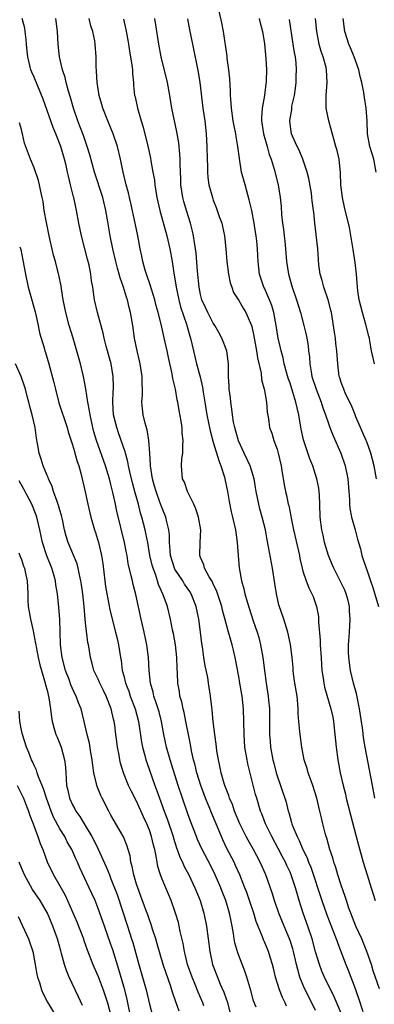
# Model space of a CAD drawing. Units: inches. Extents: x 2622000 to 2625000, y 1470000 to 1473000.
# Drawn here: x 2622285 to 2622340, y 1470087 to 1470241 of the extents above; entities that cross this region are included whole.
import ezdxf

# ---------------------------------------------------------------- set-up
doc = ezdxf.new("R2010")
doc.units = ezdxf.units.IN
doc.header["$MEASUREMENT"] = 0
doc.layers.add('LD26221470_2ft', color=190, linetype='Continuous')

msp = doc.modelspace()

# ---------------------------------------------------------------- linework, layer by layer
at = {"layer": 'LD26221470_2ft'}
for points, elevation in [([(2622340.28, 1470119), (2622339.88, 1470121), (2622338.75, 1470127), (2622338.49, 1470128.49), (2622338.36, 1470129.64), (2622337.88, 1470133), (2622337.39, 1470135.39), (2622336.94, 1470137), (2622336.47, 1470139), (2622336.2, 1470141), (2622336.16, 1470141.84), (2622336.15, 1470143), (2622336.24, 1470144.24), (2622336.27, 1470145), (2622336.41, 1470147), (2622336.31, 1470148.31), (2622336.3, 1470149), (2622336.07, 1470149.93), (2622335.78, 1470151), (2622335.54, 1470151.54), (2622334.86, 1470153), (2622333.82, 1470155), (2622333.59, 1470155.59), (2622333, 1470157), (2622332.41, 1470159), (2622332.16, 1470160.16), (2622331.96, 1470161), (2622331.73, 1470163), (2622331.68, 1470165), (2622331.59, 1470166.41), (2622331.57, 1470167), (2622331.51, 1470167.51), (2622331.21, 1470169), (2622330.57, 1470171), (2622330.1, 1470172.1), (2622329.1, 1470175.1), (2622328.74, 1470176.74), (2622328.36, 1470179), (2622328.1, 1470180.1), (2622327.91, 1470181), (2622327.45, 1470182.55), (2622327, 1470183.96), (2622326.73, 1470184.73), (2622326.1, 1470187), (2622325.9, 1470187.9), (2622325.59, 1470189), (2622325.49, 1470189.49), (2622325.14, 1470191), (2622324.83, 1470193), (2622324.46, 1470195), (2622324.13, 1470196.13), (2622323.79, 1470197), (2622323, 1470198.82), (2622322.91, 1470199), (2622322.24, 1470201), (2622322.01, 1470203), (2622321.94, 1470203.94), (2622321.9, 1470205), (2622321.8, 1470206.2), (2622321.7, 1470207), (2622321.59, 1470207.59), (2622321.38, 1470209), (2622321, 1470210.98), (2622320.63, 1470212.63), (2622319.96, 1470215), (2622319.43, 1470217), (2622319.09, 1470219.09), (2622318.85, 1470221), (2622318.55, 1470222.55), (2622318.5, 1470223), (2622318.25, 1470224.25), (2622318.12, 1470225), (2622317.85, 1470227), (2622317.8, 1470227.8), (2622317.69, 1470229), (2622317.67, 1470229.67), (2622317.56, 1470231.56), (2622317.42, 1470233), (2622317.18, 1470234.82), (2622317.15, 1470235.15), (2622316.6, 1470239), (2622316.34, 1470240.34), (2622315.6, 1470243.6)], 9484), ([(2622326.47, 1470086.47), (2622326.23, 1470087), (2622325.8, 1470087.8), (2622325.33, 1470089), (2622324.74, 1470091), (2622324.41, 1470092.41), (2622324.25, 1470093), (2622323.89, 1470094.11), (2622323.62, 1470095), (2622323, 1470096.52), (2622322.85, 1470096.85), (2622322.68, 1470097.31), (2622321.7, 1470099.7), (2622321.32, 1470101), (2622320.66, 1470103), (2622320.23, 1470104.23), (2622319.94, 1470105), (2622319.15, 1470107), (2622318.49, 1470108.49), (2622318.24, 1470109), (2622317.14, 1470111.14), (2622316.5, 1470112.49), (2622316.27, 1470113), (2622315.43, 1470115), (2622314.72, 1470116.72), (2622314.37, 1470117.63), (2622313.8, 1470119), (2622313.57, 1470119.57), (2622313.05, 1470121), (2622312.43, 1470123), (2622312.16, 1470124.16), (2622311.92, 1470125), (2622311.6, 1470126.4), (2622311.42, 1470127.42), (2622311.1, 1470129), (2622310.72, 1470131), (2622310.43, 1470132.44), (2622310.29, 1470133), (2622310.08, 1470134.08), (2622309.79, 1470135), (2622309.69, 1470135.69), (2622309.46, 1470137), (2622309.41, 1470138.59), (2622309.35, 1470139.35), (2622309.3, 1470141), (2622309.07, 1470143), (2622308.76, 1470144.76), (2622308.62, 1470145.38), (2622308.31, 1470147), (2622307.82, 1470149), (2622307.17, 1470150.83), (2622306.44, 1470152.44), (2622306.29, 1470153), (2622305.95, 1470154.05), (2622305.57, 1470155), (2622305.45, 1470155.45), (2622305.09, 1470157), (2622304.74, 1470159), (2622304.46, 1470160.46), (2622304.33, 1470161), (2622303.82, 1470163), (2622303.62, 1470163.63), (2622303.28, 1470165), (2622302.77, 1470166.77), (2622302.35, 1470168.35), (2622301.94, 1470170.06), (2622301.75, 1470171), (2622301.65, 1470171.65), (2622301.27, 1470173), (2622301.23, 1470173.23), (2622300.2, 1470176.2), (2622299.9, 1470177), (2622299.41, 1470179), (2622299.3, 1470181), (2622299.35, 1470182.65), (2622299.39, 1470183), (2622299.39, 1470183.39), (2622299.35, 1470185), (2622299.01, 1470187), (2622298.25, 1470189.75), (2622297.92, 1470191), (2622297.76, 1470191.76), (2622296.87, 1470195), (2622296.42, 1470197), (2622296.14, 1470199), (2622295.97, 1470199.97), (2622295.87, 1470201), (2622295.57, 1470202.43), (2622295.35, 1470203.35), (2622294.37, 1470207), (2622293.98, 1470209), (2622293.61, 1470211), (2622293.48, 1470211.48), (2622293.17, 1470213), (2622293.13, 1470213.13), (2622292.67, 1470215), (2622292.33, 1470216.33), (2622292.21, 1470217), (2622292, 1470218), (2622291.75, 1470219), (2622291.17, 1470221), (2622290.36, 1470223), (2622289.95, 1470223.95), (2622288.39, 1470228.39), (2622287.54, 1470230.46), (2622287, 1470231.82), (2622286.63, 1470232.63), (2622286.48, 1470233), (2622286.33, 1470233.67), (2622285.98, 1470235), (2622285.91, 1470235.91), (2622285.79, 1470237), (2622285.76, 1470237.76), (2622285.59, 1470239), (2622285.51, 1470239.51), (2622285.13, 1470241)], 9472), ([(2622331, 1470085.76), (2622330.39, 1470087), (2622329.25, 1470089.25), (2622328.55, 1470091), (2622328.2, 1470092.2), (2622328.02, 1470093), (2622327.55, 1470095), (2622327.42, 1470095.42), (2622327, 1470096.72), (2622326.9, 1470097), (2622326.07, 1470099), (2622325.27, 1470101), (2622324.59, 1470103), (2622324.22, 1470104.22), (2622323.2, 1470107), (2622322.33, 1470109), (2622321.27, 1470111), (2622320.44, 1470112.44), (2622320.13, 1470113), (2622319.13, 1470115), (2622318.33, 1470117), (2622318, 1470118), (2622317.55, 1470119), (2622317.43, 1470119.43), (2622317, 1470120.46), (2622316.8, 1470121), (2622316.71, 1470121.29), (2622316.24, 1470123), (2622316.03, 1470124.03), (2622315.8, 1470125), (2622315.57, 1470126.43), (2622315.48, 1470127), (2622315.44, 1470127.44), (2622315.23, 1470129), (2622314.99, 1470131), (2622314.82, 1470132.82), (2622314.75, 1470133.25), (2622314.58, 1470135), (2622314.27, 1470137), (2622314.12, 1470137.88), (2622313.74, 1470139.74), (2622313.54, 1470141), (2622313.32, 1470142.68), (2622313.23, 1470143.23), (2622313.02, 1470145), (2622312.75, 1470147), (2622312.34, 1470149), (2622311.53, 1470151), (2622311.33, 1470151.33), (2622310.51, 1470152.51), (2622310.21, 1470153), (2622309, 1470154.85), (2622308.92, 1470155), (2622308.31, 1470157), (2622308.23, 1470157.77), (2622308.17, 1470159), (2622308.17, 1470160.17), (2622308.07, 1470161), (2622307.74, 1470162.26), (2622307.59, 1470163), (2622307, 1470164.37), (2622306.66, 1470165.34), (2622306.05, 1470167), (2622305.82, 1470167.82), (2622305.47, 1470169), (2622305.16, 1470171), (2622305.17, 1470171.17), (2622305.07, 1470173), (2622304.92, 1470175), (2622304.64, 1470176.64), (2622304.32, 1470177.68), (2622304.01, 1470179), (2622303.92, 1470179.92), (2622303.82, 1470181), (2622303.92, 1470182.08), (2622303.93, 1470183), (2622303.89, 1470183.89), (2622303.9, 1470185), (2622303.56, 1470187), (2622303.46, 1470187.46), (2622303.08, 1470189), (2622302.69, 1470191), (2622302.39, 1470193), (2622302.04, 1470195), (2622301.82, 1470195.82), (2622301.56, 1470197), (2622301.41, 1470197.41), (2622300.94, 1470199), (2622300.43, 1470200.43), (2622300.3, 1470201), (2622300.04, 1470201.96), (2622299.75, 1470203), (2622299.27, 1470205), (2622298.89, 1470207), (2622298.47, 1470209.53), (2622298.2, 1470211), (2622297.7, 1470213), (2622296.42, 1470217), (2622295.69, 1470219.69), (2622295.29, 1470221), (2622295, 1470221.78), (2622294.69, 1470222.69), (2622294.15, 1470224.15), (2622293.8, 1470225), (2622293.13, 1470227), (2622292.67, 1470228.67), (2622292.37, 1470229.63), (2622292, 1470231), (2622291.81, 1470231.81), (2622291.41, 1470233), (2622290.93, 1470235), (2622290.74, 1470237), (2622290.65, 1470239), (2622290.4, 1470241)], 9474), ([(2622335, 1470085.36), (2622333.9, 1470087.9), (2622332.37, 1470091), (2622331.96, 1470091.96), (2622331.58, 1470093), (2622331, 1470094.98), (2622330.44, 1470097), (2622329.76, 1470099), (2622329.05, 1470101), (2622328.41, 1470103), (2622328.09, 1470104.09), (2622327.85, 1470105), (2622327.19, 1470107), (2622327, 1470107.45), (2622326.49, 1470108.49), (2622326.27, 1470109), (2622325.83, 1470109.83), (2622325.15, 1470111.15), (2622324.15, 1470113), (2622323.18, 1470115), (2622322.57, 1470116.57), (2622322.39, 1470117), (2622321.78, 1470119), (2622321.61, 1470119.61), (2622320.41, 1470124.41), (2622320.29, 1470125), (2622319.94, 1470127), (2622319.8, 1470129), (2622319.79, 1470131), (2622319.72, 1470133), (2622319.49, 1470135), (2622319.17, 1470137), (2622319, 1470138.07), (2622318.44, 1470141), (2622318.15, 1470142.15), (2622317.97, 1470143), (2622317.72, 1470143.72), (2622317.39, 1470145), (2622317, 1470146.34), (2622316.43, 1470148.43), (2622316.31, 1470149), (2622315.51, 1470151.51), (2622315, 1470152.52), (2622314.85, 1470152.85), (2622314.35, 1470153.65), (2622313.62, 1470155), (2622313.51, 1470155.51), (2622313, 1470156.68), (2622312.88, 1470157), (2622312.92, 1470159), (2622313.03, 1470161), (2622312.7, 1470163), (2622312.29, 1470164.29), (2622311.96, 1470165), (2622310.95, 1470167), (2622310.47, 1470168.47), (2622310.2, 1470169), (2622310.04, 1470171), (2622310.09, 1470172.09), (2622310.24, 1470173), (2622310.21, 1470174.21), (2622310.3, 1470175), (2622310.14, 1470176.14), (2622310.11, 1470177), (2622309.97, 1470178.03), (2622309.66, 1470179.66), (2622309.45, 1470181), (2622309.37, 1470181.37), (2622309.09, 1470183), (2622308.69, 1470184.69), (2622308.59, 1470185.41), (2622307.98, 1470187.98), (2622307.77, 1470189), (2622307.42, 1470190.58), (2622306.82, 1470193.18), (2622306.38, 1470195), (2622306.08, 1470196.08), (2622305.85, 1470197), (2622305.32, 1470198.68), (2622305.18, 1470199.18), (2622304.55, 1470201), (2622304.37, 1470201.63), (2622304, 1470203), (2622303.84, 1470203.84), (2622303.58, 1470205), (2622303.19, 1470207), (2622302.79, 1470209), (2622302.12, 1470212.12), (2622301.9, 1470213), (2622301.74, 1470213.74), (2622301.39, 1470215), (2622300.9, 1470217), (2622300.5, 1470219), (2622300.01, 1470221), (2622299.32, 1470223), (2622298.49, 1470225), (2622297.74, 1470227), (2622297.59, 1470227.59), (2622297.17, 1470229), (2622296.83, 1470231), (2622296.76, 1470232.76), (2622296.72, 1470233), (2622296.69, 1470233.31), (2622296.7, 1470235), (2622296.55, 1470237), (2622296.45, 1470237.55), (2622296.15, 1470239), (2622295.87, 1470239.87), (2622295.58, 1470241)], 9476), ([(2622300.93, 1470240.93), (2622301.32, 1470239.32), (2622301.63, 1470237.63), (2622301.74, 1470237), (2622301.9, 1470235.9), (2622302.07, 1470235), (2622302.28, 1470233.72), (2622302.34, 1470233), (2622302.34, 1470232.34), (2622302.52, 1470231), (2622302.54, 1470230.54), (2622302.7, 1470229), (2622302.77, 1470228.77), (2622303.12, 1470227), (2622303.71, 1470225), (2622304.04, 1470224.04), (2622304.82, 1470220.82), (2622305.17, 1470219.17), (2622305.23, 1470218.77), (2622305.56, 1470217), (2622305.78, 1470215.78), (2622305.86, 1470215), (2622306.03, 1470213.98), (2622306.19, 1470213), (2622306.33, 1470212.33), (2622306.65, 1470211), (2622307.74, 1470207), (2622308.19, 1470205), (2622308.55, 1470203), (2622308.83, 1470201.17), (2622308.89, 1470200.89), (2622309.17, 1470199), (2622309.59, 1470197), (2622309.89, 1470195.89), (2622310.83, 1470193.17), (2622311.33, 1470191.33), (2622311.45, 1470191), (2622311.89, 1470189), (2622312.12, 1470188.12), (2622312.37, 1470187), (2622312.93, 1470184.93), (2622313.32, 1470183.32), (2622313.43, 1470182.57), (2622313.7, 1470181), (2622314.01, 1470179), (2622314.5, 1470176.5), (2622315, 1470174.7), (2622315.84, 1470171.84), (2622316.19, 1470171), (2622316.76, 1470169.24), (2622316.82, 1470169), (2622317.22, 1470167), (2622317.46, 1470165.46), (2622317.81, 1470163.81), (2622318.02, 1470163), (2622318.47, 1470161), (2622318.74, 1470159), (2622318.88, 1470157), (2622319.04, 1470155.04), (2622319.4, 1470153), (2622319.77, 1470151.77), (2622319.91, 1470151), (2622320.27, 1470149.73), (2622321.25, 1470146.75), (2622321.86, 1470145), (2622322.13, 1470144.13), (2622322.4, 1470143), (2622322.76, 1470141), (2622322.98, 1470139), (2622323.25, 1470137), (2622323.59, 1470135), (2622323.63, 1470134.37), (2622323.77, 1470133), (2622323.78, 1470131.78), (2622323.76, 1470131), (2622323.78, 1470130.22), (2622323.78, 1470129), (2622323.87, 1470127.87), (2622323.96, 1470127), (2622324.33, 1470125), (2622324.47, 1470124.47), (2622324.85, 1470123), (2622325, 1470122.52), (2622325.53, 1470121), (2622326.38, 1470118.38), (2622326.71, 1470117), (2622326.79, 1470116.79), (2622327, 1470115.97), (2622327.23, 1470115.23), (2622327.28, 1470115), (2622327.43, 1470114.57), (2622328.09, 1470113), (2622328.41, 1470112.41), (2622329.01, 1470111), (2622329.67, 1470109.67), (2622329.91, 1470109), (2622330.23, 1470108.23), (2622331.95, 1470103), (2622332.74, 1470100.74), (2622334.23, 1470097), (2622334.41, 1470096.41), (2622334.96, 1470095), (2622335.7, 1470093), (2622336.1, 1470092.1), (2622336.48, 1470091), (2622337, 1470089.66), (2622337.7, 1470087.7), (2622338.39, 1470085.61)], 9478), ([(2622341, 1470089.16), (2622340.01, 1470092.01), (2622339.71, 1470093), (2622339.03, 1470095.03), (2622338.22, 1470097), (2622337.3, 1470099), (2622336.48, 1470101), (2622336.2, 1470101.8), (2622335.81, 1470103), (2622335.63, 1470103.63), (2622335, 1470105.42), (2622334.49, 1470107), (2622334.15, 1470108.15), (2622333.85, 1470109), (2622333.67, 1470109.67), (2622333.22, 1470111), (2622332.74, 1470112.74), (2622332.64, 1470113), (2622332.49, 1470113.51), (2622332.12, 1470115), (2622331.91, 1470115.91), (2622331.68, 1470117), (2622331.2, 1470119), (2622330.56, 1470121), (2622330.29, 1470121.71), (2622329.83, 1470123), (2622329.66, 1470123.66), (2622329.23, 1470125), (2622328.85, 1470127), (2622328.56, 1470129), (2622328.53, 1470129.47), (2622328.38, 1470131), (2622328.27, 1470132.27), (2622328.29, 1470133), (2622328.24, 1470133.76), (2622328.09, 1470135), (2622327.76, 1470137), (2622327.55, 1470138.45), (2622327.49, 1470139), (2622327.47, 1470139.47), (2622327.32, 1470141), (2622327.06, 1470143.06), (2622326.63, 1470145), (2622326.02, 1470147), (2622325.27, 1470149.27), (2622324.86, 1470151), (2622324.6, 1470152.6), (2622324.24, 1470155), (2622323.63, 1470158.37), (2622323.42, 1470159.42), (2622323.15, 1470161), (2622322.66, 1470163), (2622322.28, 1470164.28), (2622322.1, 1470165), (2622321.7, 1470167), (2622321.62, 1470167.62), (2622321.37, 1470169), (2622320.76, 1470171), (2622319.8, 1470173), (2622318.92, 1470174.92), (2622318.34, 1470177), (2622318.17, 1470177.83), (2622317.99, 1470179), (2622317.91, 1470179.91), (2622317.72, 1470181), (2622317.67, 1470181.67), (2622317.48, 1470183), (2622317.47, 1470183.47), (2622317.38, 1470185), (2622317.38, 1470187), (2622317.09, 1470189), (2622316.31, 1470191), (2622315.86, 1470191.86), (2622315.22, 1470193), (2622315, 1470193.33), (2622314.12, 1470195), (2622313.79, 1470195.79), (2622313.21, 1470197), (2622313, 1470197.83), (2622312.77, 1470199), (2622312.54, 1470201.46), (2622312.31, 1470204.31), (2622312.22, 1470205), (2622312.05, 1470205.95), (2622311.92, 1470207), (2622311.76, 1470207.76), (2622311.42, 1470209), (2622310.79, 1470211), (2622310.4, 1470212.4), (2622310.24, 1470213), (2622309.93, 1470215), (2622309.92, 1470215.92), (2622309.83, 1470218.17), (2622309.84, 1470219), (2622309.79, 1470219.79), (2622309.59, 1470221.59), (2622309.31, 1470223.31), (2622308.52, 1470227), (2622308.21, 1470229), (2622307.85, 1470231), (2622306.86, 1470235), (2622306.49, 1470237), (2622306.01, 1470240.01), (2622305.84, 1470241)], 9480), ([(2622310.96, 1470240.96), (2622311.27, 1470239.27), (2622311.72, 1470237), (2622312.62, 1470232.62), (2622312.88, 1470231), (2622313.38, 1470227), (2622313.65, 1470225), (2622313.88, 1470223), (2622314.01, 1470221), (2622314.06, 1470219), (2622314.1, 1470217.9), (2622314.09, 1470217), (2622314.15, 1470216.15), (2622314.32, 1470215), (2622314.86, 1470213), (2622315, 1470212.6), (2622315.47, 1470211.47), (2622315.94, 1470210.06), (2622316.32, 1470209), (2622316.45, 1470208.45), (2622316.76, 1470207), (2622316.96, 1470205), (2622317.1, 1470203), (2622317.35, 1470201), (2622317.65, 1470199.65), (2622317.87, 1470199), (2622318.17, 1470198.17), (2622319, 1470196.89), (2622319.68, 1470195.68), (2622320.11, 1470195), (2622320.96, 1470193), (2622321, 1470192.85), (2622321.33, 1470191.33), (2622321.76, 1470189), (2622321.91, 1470187.91), (2622322.46, 1470185.54), (2622322.55, 1470184.55), (2622322.97, 1470183), (2622323, 1470182.82), (2622323.31, 1470181), (2622323.42, 1470179.42), (2622323.65, 1470178.35), (2622323.81, 1470177), (2622324.13, 1470176.13), (2622324.48, 1470175), (2622325, 1470173.62), (2622325.16, 1470173), (2622325.6, 1470171), (2622325.73, 1470170.27), (2622326.06, 1470168.06), (2622326.28, 1470167), (2622326.42, 1470166.42), (2622326.72, 1470165), (2622326.79, 1470164.79), (2622327.13, 1470163.13), (2622327.17, 1470162.83), (2622327.56, 1470161), (2622328.32, 1470157.68), (2622328.46, 1470157), (2622328.53, 1470156.53), (2622328.87, 1470155), (2622329, 1470154.51), (2622329.5, 1470153), (2622329.94, 1470151.94), (2622330.42, 1470151), (2622330.59, 1470150.59), (2622331.15, 1470149), (2622331.43, 1470147.43), (2622331.46, 1470147), (2622331.45, 1470146.55), (2622331.72, 1470143.72), (2622331.73, 1470143), (2622331.86, 1470141), (2622331.9, 1470139.9), (2622331.99, 1470139), (2622332.19, 1470137.81), (2622332.27, 1470137), (2622332.4, 1470136.4), (2622333.4, 1470133), (2622333.67, 1470131.67), (2622333.79, 1470131), (2622334.02, 1470129), (2622334.2, 1470127), (2622334.45, 1470125), (2622334.84, 1470123), (2622335.3, 1470121), (2622335.65, 1470119.65), (2622335.79, 1470119), (2622336.43, 1470116.43), (2622337.35, 1470113), (2622337.68, 1470111.68), (2622338.44, 1470109), (2622339.04, 1470107.04), (2622339.7, 1470105), (2622340, 1470104), (2622340.3, 1470103)], 9482), ([(2622322.18, 1470241), (2622322.34, 1470240.34), (2622322.69, 1470239), (2622323, 1470237.08), (2622323.21, 1470234.79), (2622323.3, 1470233), (2622323.28, 1470231.28), (2622323.26, 1470231), (2622323.22, 1470230.78), (2622323.03, 1470229), (2622322.66, 1470227), (2622322.53, 1470225.48), (2622322.54, 1470225), (2622322.84, 1470223), (2622323.41, 1470221), (2622323.74, 1470219.74), (2622324.03, 1470219), (2622324.53, 1470217.47), (2622325.16, 1470215), (2622325.45, 1470213), (2622325.59, 1470211.59), (2622325.65, 1470210.35), (2622325.82, 1470209), (2622325.98, 1470207.98), (2622326.07, 1470207), (2622326.17, 1470206.17), (2622326.28, 1470205), (2622326.45, 1470203), (2622326.74, 1470201), (2622327.31, 1470199), (2622328.01, 1470197), (2622328.63, 1470195), (2622329.18, 1470193), (2622329.53, 1470191.53), (2622329.64, 1470191), (2622329.82, 1470189.82), (2622329.91, 1470189), (2622330.03, 1470188.03), (2622330.08, 1470187), (2622330.28, 1470185.72), (2622330.43, 1470185), (2622331.06, 1470183), (2622331.84, 1470181), (2622332.1, 1470180.1), (2622332.54, 1470179), (2622333, 1470177.65), (2622333.24, 1470177), (2622333.74, 1470175.74), (2622334.92, 1470173), (2622335.61, 1470171), (2622336.01, 1470169), (2622336.19, 1470167), (2622336.27, 1470165.73), (2622336.3, 1470165), (2622336.35, 1470164.35), (2622336.59, 1470163), (2622337.17, 1470161), (2622337.55, 1470159.56), (2622337.72, 1470159), (2622337.99, 1470158.01), (2622338.23, 1470157), (2622338.89, 1470155), (2622339, 1470154.73), (2622339.6, 1470153), (2622339.97, 1470151.97), (2622340.84, 1470149)], 9486), ([(2622340.5, 1470169), (2622340.16, 1470171), (2622339.62, 1470173), (2622339, 1470174.78), (2622338.91, 1470175), (2622337.31, 1470178.69), (2622337.14, 1470179.14), (2622337, 1470179.43), (2622336.55, 1470180.55), (2622335.69, 1470182.31), (2622335.4, 1470183), (2622335.3, 1470183.3), (2622335, 1470184.06), (2622334.78, 1470184.78), (2622334.7, 1470185), (2622334.45, 1470187), (2622334.35, 1470188.35), (2622334.33, 1470189), (2622334.18, 1470190.18), (2622334.09, 1470191), (2622333.95, 1470191.95), (2622333.46, 1470195), (2622333.38, 1470195.38), (2622332.98, 1470196.98), (2622332.27, 1470199), (2622332.01, 1470200.01), (2622331.71, 1470201), (2622331.51, 1470202.49), (2622331.32, 1470205), (2622330.9, 1470209), (2622330.7, 1470210.7), (2622330.69, 1470211), (2622330.47, 1470212.47), (2622330.43, 1470213), (2622330.33, 1470213.67), (2622329.96, 1470215.96), (2622329.7, 1470217), (2622329, 1470219), (2622328.41, 1470220.41), (2622328.1, 1470221), (2622327.4, 1470222.6), (2622327.25, 1470223), (2622327, 1470224.53), (2622326.94, 1470225), (2622327, 1470225.39), (2622327.26, 1470226.74), (2622327.26, 1470227), (2622327.3, 1470227.3), (2622327.68, 1470229), (2622327.87, 1470230.12), (2622327.96, 1470231), (2622327.98, 1470231.98), (2622328.03, 1470233), (2622327.94, 1470234.06), (2622327.83, 1470235), (2622327.69, 1470235.69), (2622327.48, 1470237), (2622326.89, 1470240.89)], 9488), ([(2622340.18, 1470187), (2622339.75, 1470189), (2622339.48, 1470190.52), (2622339.41, 1470191), (2622339.33, 1470191.33), (2622338.85, 1470193.15), (2622338.31, 1470195), (2622337.83, 1470197), (2622337.61, 1470198.39), (2622337.54, 1470199), (2622337.38, 1470201), (2622337.18, 1470202.82), (2622336.85, 1470204.85), (2622336.32, 1470208.32), (2622335.52, 1470211.52), (2622335.18, 1470213), (2622334.94, 1470215), (2622334.89, 1470216.89), (2622334.67, 1470219), (2622334.35, 1470220.35), (2622334.18, 1470221), (2622333.04, 1470225), (2622332.65, 1470227), (2622332.64, 1470229), (2622332.81, 1470231), (2622332.72, 1470233), (2622332.64, 1470233.36), (2622332.2, 1470235), (2622331.87, 1470235.87), (2622331.57, 1470237), (2622331.25, 1470238.75), (2622331.19, 1470239), (2622331, 1470241)], 9490), ([(2622340.49, 1470217), (2622340.08, 1470219), (2622339.85, 1470219.85), (2622339.49, 1470221), (2622339.09, 1470223), (2622339.04, 1470225), (2622338.92, 1470227), (2622338.64, 1470228.64), (2622338.56, 1470229.44), (2622338.24, 1470231), (2622337.95, 1470231.95), (2622337.78, 1470233), (2622337.04, 1470235.04), (2622336.43, 1470236.43), (2622336.21, 1470237), (2622335.57, 1470239), (2622335.33, 1470241)], 9492), ([(2622321.69, 1470086.31), (2622321.31, 1470087.31), (2622320.89, 1470088.89), (2622320.26, 1470091), (2622319.93, 1470091.93), (2622318.82, 1470094.82), (2622318.38, 1470096.38), (2622318.27, 1470097), (2622318.15, 1470097.85), (2622317.94, 1470099), (2622317.77, 1470099.77), (2622317.55, 1470101), (2622316.95, 1470103), (2622316.39, 1470104.39), (2622316.17, 1470105), (2622315.3, 1470107), (2622314.54, 1470108.54), (2622313.28, 1470111), (2622312.55, 1470112.55), (2622312.36, 1470113), (2622311.41, 1470115.41), (2622311, 1470116.57), (2622310.17, 1470119), (2622309.5, 1470121), (2622308.25, 1470125), (2622307.68, 1470127), (2622307.24, 1470129), (2622306.89, 1470131), (2622306.51, 1470132.51), (2622306.38, 1470133), (2622306.05, 1470133.95), (2622305.72, 1470135), (2622305.6, 1470135.6), (2622305.18, 1470137), (2622304.98, 1470139), (2622304.89, 1470141), (2622304.63, 1470143), (2622304.19, 1470145), (2622303.73, 1470147), (2622302.89, 1470150.89), (2622302.47, 1470152.47), (2622302.34, 1470153), (2622302.18, 1470153.82), (2622301.71, 1470155.71), (2622301.52, 1470157), (2622301.42, 1470157.42), (2622301.13, 1470159), (2622299.93, 1470163.93), (2622299.72, 1470165), (2622299.36, 1470166.64), (2622299, 1470168.08), (2622298.75, 1470169), (2622298.15, 1470171), (2622296.74, 1470175), (2622296.33, 1470176.33), (2622296.16, 1470177), (2622295.72, 1470179), (2622295.64, 1470179.64), (2622295.37, 1470181), (2622295.06, 1470183.06), (2622294.72, 1470185), (2622294.25, 1470187), (2622293.52, 1470189.52), (2622293.06, 1470191), (2622292.47, 1470193), (2622291.95, 1470195), (2622291.54, 1470197), (2622291.26, 1470198.74), (2622291.2, 1470199.2), (2622290.87, 1470200.87), (2622290.3, 1470203), (2622290, 1470204), (2622289.34, 1470207), (2622288.92, 1470209.08), (2622288.57, 1470211), (2622288.37, 1470212.37), (2622288.25, 1470213), (2622288.03, 1470213.97), (2622287.84, 1470215), (2622287.69, 1470215.69), (2622287, 1470217.66), (2622286.42, 1470219), (2622285.49, 1470221.49), (2622285.17, 1470223), (2622285.12, 1470223.12), (2622285, 1470223.67), (2622284.68, 1470224.68)], 9470), ([(2622284.72, 1470205.28), (2622284.89, 1470204.89), (2622285.23, 1470203.23), (2622285.61, 1470201), (2622286.06, 1470199), (2622286.27, 1470198.27), (2622287.13, 1470195.13), (2622287.62, 1470193), (2622287.83, 1470191.83), (2622288.53, 1470189.47), (2622288.65, 1470189), (2622288.75, 1470188.75), (2622289.27, 1470187), (2622290.06, 1470184.06), (2622290.3, 1470183), (2622290.87, 1470180.87), (2622292.14, 1470177), (2622292.32, 1470176.32), (2622293, 1470174.3), (2622293.27, 1470173.27), (2622293.37, 1470173), (2622293.7, 1470171.7), (2622293.95, 1470171), (2622294.32, 1470169.68), (2622294.48, 1470169), (2622294.95, 1470166.95), (2622295.36, 1470165), (2622295.84, 1470163), (2622296.42, 1470161), (2622296.57, 1470160.57), (2622297.06, 1470159), (2622297.52, 1470157), (2622297.71, 1470155.71), (2622298.02, 1470153), (2622298.14, 1470152.14), (2622298.33, 1470151), (2622298.65, 1470149.35), (2622298.75, 1470148.75), (2622299.17, 1470147), (2622299.73, 1470145), (2622299.98, 1470143.98), (2622300.19, 1470143), (2622300.49, 1470141), (2622300.57, 1470140.57), (2622300.77, 1470139), (2622301, 1470138.15), (2622301.28, 1470137), (2622301.77, 1470135.77), (2622302.02, 1470135), (2622302.76, 1470133), (2622303.28, 1470131), (2622303.79, 1470127.79), (2622303.95, 1470127), (2622304.31, 1470125.69), (2622304.47, 1470125), (2622304.6, 1470124.6), (2622305.86, 1470121), (2622306.18, 1470120.18), (2622306.59, 1470119), (2622307.32, 1470117), (2622307.78, 1470115.78), (2622308.7, 1470113), (2622308.76, 1470112.76), (2622309.25, 1470111.25), (2622309.35, 1470111), (2622309.78, 1470109.78), (2622310.16, 1470109), (2622310.41, 1470108.41), (2622311.17, 1470107), (2622312.12, 1470105), (2622312.92, 1470103), (2622313.54, 1470101), (2622313.96, 1470099), (2622314.44, 1470095), (2622314.89, 1470093), (2622315.63, 1470091), (2622316.08, 1470089.92), (2622316.65, 1470088.65), (2622317, 1470087.62), (2622317.17, 1470087.17), (2622317.58, 1470085.58)], 9468), ([(2622313.5, 1470086.5), (2622313.34, 1470087), (2622312.63, 1470088.63), (2622312.16, 1470089.84), (2622311.67, 1470091), (2622310.98, 1470093), (2622310.59, 1470094.59), (2622310.48, 1470095), (2622310.28, 1470096.28), (2622309.83, 1470098.17), (2622309.68, 1470099), (2622309.54, 1470099.54), (2622309.11, 1470101), (2622308.39, 1470103), (2622307, 1470106.35), (2622306.75, 1470107), (2622306.33, 1470108.33), (2622306.2, 1470109), (2622306.07, 1470109.93), (2622305.84, 1470111), (2622305.66, 1470111.66), (2622305.36, 1470113), (2622305, 1470114.01), (2622304.59, 1470115), (2622304.08, 1470116.08), (2622303, 1470118.52), (2622302.16, 1470120.16), (2622301.76, 1470121), (2622300.95, 1470123), (2622300.48, 1470124.48), (2622300.36, 1470125), (2622300.26, 1470125.74), (2622300.03, 1470127), (2622299.9, 1470127.9), (2622299.77, 1470129), (2622299.58, 1470130.42), (2622299.48, 1470131), (2622299.38, 1470131.38), (2622299.04, 1470133), (2622298.25, 1470135), (2622297.84, 1470135.84), (2622297.26, 1470137), (2622297, 1470137.63), (2622296.34, 1470139), (2622296.06, 1470140.07), (2622295.79, 1470141), (2622295.58, 1470142.42), (2622295.48, 1470143), (2622295.39, 1470143.39), (2622295, 1470146.47), (2622294.94, 1470147), (2622294.78, 1470149), (2622294.59, 1470151), (2622294.4, 1470152.4), (2622294.3, 1470153), (2622294.06, 1470153.94), (2622293.86, 1470155), (2622293.69, 1470155.69), (2622292.32, 1470159), (2622291.99, 1470159.99), (2622291.73, 1470161), (2622291.4, 1470162.6), (2622291.25, 1470163.25), (2622291, 1470164.08), (2622290.81, 1470164.81), (2622290.56, 1470165.44), (2622290.02, 1470167), (2622289.8, 1470167.8), (2622289.21, 1470169), (2622289.17, 1470169.17), (2622289, 1470169.53), (2622288.4, 1470171), (2622288.07, 1470172.07), (2622287.76, 1470173), (2622287.51, 1470174.49), (2622287.34, 1470175.34), (2622287.12, 1470177), (2622286.7, 1470179), (2622286.33, 1470180.33), (2622286.17, 1470181), (2622285.9, 1470181.9), (2622285.62, 1470183), (2622285.47, 1470183.47), (2622284.94, 1470185), (2622284.07, 1470187)], 9466), ([(2622309.68, 1470085.68), (2622309.14, 1470087.14), (2622308.64, 1470088.64), (2622308.53, 1470089), (2622308.3, 1470089.7), (2622307.62, 1470091.62), (2622307.16, 1470093), (2622306.24, 1470096.24), (2622306, 1470097), (2622305.5, 1470098.5), (2622305.26, 1470099.26), (2622305, 1470099.96), (2622304.74, 1470100.74), (2622304.44, 1470101.56), (2622303.69, 1470103.69), (2622303.19, 1470105), (2622303, 1470105.58), (2622302.56, 1470107), (2622302.33, 1470108.33), (2622302.12, 1470109), (2622301.98, 1470109.98), (2622301.69, 1470111), (2622301.52, 1470111.52), (2622300.95, 1470112.95), (2622299, 1470116.37), (2622298.65, 1470117), (2622297.61, 1470119), (2622297.41, 1470119.41), (2622296.84, 1470120.84), (2622296.79, 1470121), (2622296.76, 1470121.24), (2622296.34, 1470123), (2622296.15, 1470124.15), (2622296.06, 1470125), (2622295.84, 1470126.16), (2622295.63, 1470127.63), (2622295.28, 1470129), (2622294.82, 1470131), (2622294.32, 1470133), (2622293.93, 1470133.93), (2622293.56, 1470135), (2622293.36, 1470135.36), (2622292.73, 1470136.73), (2622292.44, 1470137.56), (2622291.89, 1470139), (2622291.37, 1470141), (2622291.1, 1470143), (2622291.03, 1470145), (2622290.99, 1470147), (2622290.85, 1470148.85), (2622290.62, 1470151), (2622290.38, 1470152.38), (2622290.31, 1470153), (2622290.06, 1470153.94), (2622289.75, 1470155), (2622288.96, 1470156.96), (2622288.27, 1470159), (2622287.87, 1470161), (2622287.43, 1470163), (2622287.32, 1470163.32), (2622286.61, 1470165), (2622285.37, 1470167.37), (2622284.66, 1470168.66)], 9464), ([(2622284.6, 1470157.4), (2622284.81, 1470156.81), (2622285, 1470156.34), (2622285.32, 1470155.32), (2622285.46, 1470155), (2622285.59, 1470154.41), (2622285.88, 1470153), (2622285.99, 1470151), (2622286, 1470150), (2622286.07, 1470149), (2622286.19, 1470148.19), (2622286.4, 1470147), (2622286.81, 1470145.19), (2622286.9, 1470144.9), (2622287.22, 1470143.22), (2622287.24, 1470143), (2622287.29, 1470142.71), (2622287.63, 1470141), (2622287.89, 1470139.89), (2622288.13, 1470139), (2622288.62, 1470137.38), (2622288.72, 1470137), (2622288.76, 1470136.76), (2622289, 1470135.92), (2622289.3, 1470134.7), (2622289.53, 1470133), (2622289.68, 1470131.68), (2622289.81, 1470131), (2622290.06, 1470130.06), (2622290.4, 1470129), (2622290.56, 1470128.56), (2622291, 1470127.54), (2622291.21, 1470127), (2622291.75, 1470125), (2622291.87, 1470123.87), (2622291.93, 1470123), (2622291.97, 1470122.03), (2622292.06, 1470121), (2622292.26, 1470120.26), (2622292.53, 1470119), (2622293, 1470117.95), (2622293.34, 1470117.34), (2622293.5, 1470117), (2622294.13, 1470116.13), (2622294.78, 1470115), (2622295.99, 1470113), (2622296.36, 1470112.36), (2622297.01, 1470111.01), (2622298.26, 1470108.26), (2622298.75, 1470107), (2622299, 1470106.4), (2622299.94, 1470103.94), (2622301.58, 1470099), (2622302.23, 1470097), (2622302.41, 1470096.41), (2622303.34, 1470093), (2622304.5, 1470089), (2622305, 1470086.78), (2622305.51, 1470085)], 9462), ([(2622302.19, 1470084.19), (2622301.53, 1470087.53), (2622301.15, 1470089), (2622301, 1470089.52), (2622300.21, 1470092.21), (2622299.27, 1470095.27), (2622299, 1470096.1), (2622297.96, 1470099), (2622297, 1470101.74), (2622296.5, 1470103), (2622295.59, 1470105), (2622294.12, 1470108.12), (2622293.75, 1470109), (2622293.51, 1470109.51), (2622292.86, 1470111), (2622292.17, 1470112.17), (2622291.77, 1470113), (2622291, 1470114.23), (2622290.03, 1470116.03), (2622289.64, 1470117), (2622288.9, 1470119), (2622288.46, 1470120.46), (2622287.66, 1470122.34), (2622287.46, 1470123), (2622287.37, 1470123.37), (2622287, 1470124.1), (2622286.74, 1470124.74), (2622286.59, 1470125), (2622286.17, 1470126.18), (2622285.8, 1470127), (2622285.14, 1470129), (2622285, 1470129.67), (2622284.76, 1470131), (2622284.64, 1470132.64)], 9460), ([(2622284.33, 1470121), (2622285.31, 1470119), (2622285.77, 1470117.77), (2622286.09, 1470117), (2622286.31, 1470116.31), (2622286.82, 1470115), (2622287.57, 1470113), (2622287.93, 1470111.93), (2622288.33, 1470111), (2622289.04, 1470109.04), (2622290, 1470107), (2622291, 1470105.3), (2622291.83, 1470103.83), (2622292.21, 1470103), (2622293.64, 1470099.64), (2622294.69, 1470097), (2622294.76, 1470096.76), (2622295.3, 1470095.3), (2622296.18, 1470093), (2622297, 1470091.08), (2622297.77, 1470089), (2622298.44, 1470087), (2622298.97, 1470085)], 9458), ([(2622294.56, 1470086.56), (2622293.94, 1470087.94), (2622292.48, 1470091), (2622292.03, 1470092.03), (2622291.71, 1470093), (2622291.27, 1470094.73), (2622291.14, 1470095.14), (2622290.65, 1470097), (2622289.92, 1470099), (2622289.08, 1470101), (2622287.92, 1470103), (2622286.74, 1470104.74), (2622285.48, 1470107), (2622285, 1470108.13), (2622284.65, 1470109)], 9456), ([(2622284.48, 1470100.48), (2622286.09, 1470097), (2622286.77, 1470095), (2622287.16, 1470093), (2622287.42, 1470091.42), (2622287.53, 1470091), (2622287.81, 1470090.19), (2622288.15, 1470089), (2622288.41, 1470088.41), (2622289.09, 1470087.09), (2622290.33, 1470085)], 9454)]:
    msp.add_lwpolyline(points, dxfattribs=dict(at, elevation=elevation))

doc.saveas('drawing.dxf')
